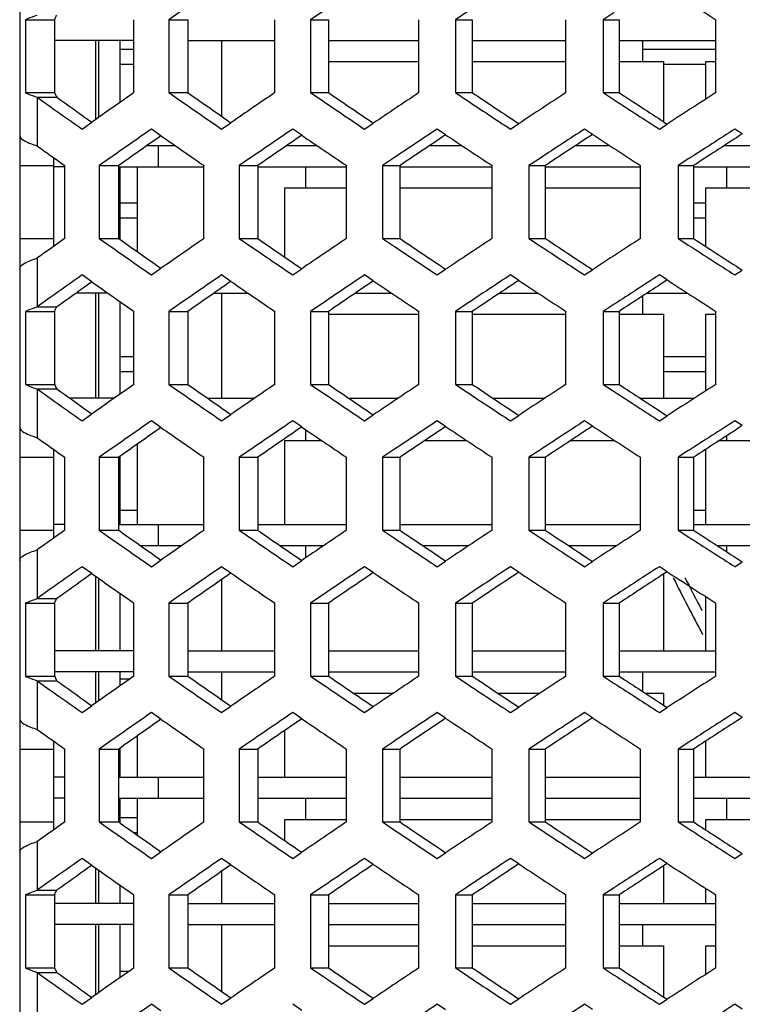
# Model space of a CAD drawing. Units: millimetres. Extents: x 42389 to 48025, y 3356 to 7196.
# Drawn here: x 43869 to 43886, y 6355 to 6378 of the extents above; entities that cross this region are included whole.
import ezdxf

# ---------------------------------------------------------------- set-up
doc = ezdxf.new("R2010")
doc.units = ezdxf.units.MM
doc.layers.add('YA40301-12_DXF_CONTINUOUS_LINE', color=7, linetype='Continuous')

msp = doc.modelspace()

# ---------------------------------------------------------------- linework, layer by layer
at = {"layer": 'YA40301-12_DXF_CONTINUOUS_LINE', "color": 7, "linetype": 'Continuous'}
for p, q in [((43869.282, 6437.937), (43869.282, 6340.937)), ((43873.129, 6378.638), (43872.826, 6378.428)), ((43876.483, 6378.625), (43876.192, 6378.428)), ((43879.911, 6378.613), (43879.632, 6378.428)), ((43883.408, 6378.6), (43883.144, 6378.428)), ((43869.417, 6378.428), (43869.417, 6376.696)), ((43869.417, 6378.428), (43870.109, 6378.428)), ((43870.109, 6378.428), (43870.109, 6376.696)), ((43871.997, 6376.696), (43871.997, 6378.428)), ((43872.826, 6378.428), (43872.826, 6376.696)), ((43872.826, 6378.428), (43873.275, 6378.428)), ((43873.275, 6378.428), (43873.275, 6376.696)), ((43875.343, 6376.696), (43875.343, 6378.428)), ((43876.192, 6378.428), (43876.192, 6376.696)), ((43876.192, 6378.428), (43876.617, 6378.428)), ((43876.617, 6378.428), (43876.617, 6376.696)), ((43878.765, 6376.696), (43878.765, 6378.428)), ((43879.632, 6378.428), (43879.632, 6376.696)), ((43879.632, 6378.428), (43880.034, 6378.428)), ((43880.034, 6378.428), (43880.034, 6376.696)), ((43882.259, 6376.696), (43882.259, 6378.428)), ((43883.144, 6378.428), (43883.144, 6376.696)), ((43883.144, 6378.428), (43883.52, 6378.428)), ((43883.52, 6378.428), (43883.52, 6376.696)), ((43885.821, 6376.696), (43885.821, 6378.428)), ((43871.997, 6377.937), (43870.109, 6377.937)), ((43871.082, 6377.937), (43871.082, 6376.054)), ((43871.161, 6376.11), (43871.161, 6377.937)), ((43871.661, 6377.937), (43871.661, 6376.461)), ((43873.275, 6377.937), (43875.343, 6377.937)), ((43874.082, 6376.134), (43874.082, 6377.937)), ((43876.617, 6377.937), (43878.765, 6377.937)), ((43880.034, 6377.937), (43882.259, 6377.937)), ((43883.52, 6377.937), (43885.821, 6377.937)), ((43884.082, 6377.437), (43884.082, 6377.937)), ((43871.997, 6377.721), (43871.661, 6377.721)), ((43885.821, 6377.721), (43884.082, 6377.721)), ((43876.617, 6377.437), (43878.765, 6377.437)), ((43880.034, 6377.437), (43882.259, 6377.437)), ((43883.52, 6377.437), (43884.582, 6377.437)), ((43884.582, 6376.002), (43884.582, 6377.437)), ((43885.582, 6376.542), (43885.582, 6377.437)), ((43885.582, 6377.437), (43885.821, 6377.437)), ((43871.997, 6377.367), (43871.661, 6377.367)), ((43885.582, 6377.367), (43884.582, 6377.367)), ((43869.417, 6376.696), (43870.109, 6376.696)), ((43872.826, 6376.696), (43873.275, 6376.696)), ((43872.826, 6376.696), (43873.129, 6376.485)), ((43876.192, 6376.696), (43876.617, 6376.696)), ((43876.192, 6376.696), (43876.483, 6376.498)), ((43879.632, 6376.696), (43880.034, 6376.696)), ((43879.632, 6376.696), (43879.911, 6376.511)), ((43883.144, 6376.696), (43883.52, 6376.696)), ((43883.144, 6376.696), (43883.408, 6376.523)), ((43869.693, 6376.587), (43869.693, 6375.432)), ((43869.693, 6376.587), (43870.164, 6376.587)), ((43869.693, 6376.587), (43870.006, 6376.364)), ((43870.763, 6375.83), (43870.995, 6375.993)), ((43870.918, 6376.048), (43870.995, 6375.993)), ((43874.222, 6376.036), (43874.3, 6375.982)), ((43877.605, 6376.023), (43877.682, 6375.97)), ((43881.061, 6376.01), (43881.138, 6375.959)), ((43884.587, 6375.998), (43884.662, 6375.949)), ((43872.638, 6375.672), (43872.411, 6375.83)), ((43874.079, 6375.83), (43874.3, 6375.982)), ((43875.982, 6375.683), (43875.767, 6375.83)), ((43877.473, 6375.83), (43877.682, 6375.97)), ((43879.401, 6375.694), (43879.198, 6375.83)), ((43880.941, 6375.83), (43881.138, 6375.959)), ((43882.892, 6375.705), (43882.701, 6375.83)), ((43884.478, 6375.83), (43884.662, 6375.949)), ((43886.449, 6375.715), (43886.271, 6375.83)), ((43872.638, 6375.672), (43872.56, 6375.617)), ((43875.982, 6375.683), (43875.904, 6375.63)), ((43879.401, 6375.694), (43879.324, 6375.642)), ((43882.892, 6375.705), (43882.816, 6375.655)), ((43886.449, 6375.715), (43886.375, 6375.668)), ((43872.305, 6375.437), (43872.976, 6375.437)), ((43872.582, 6374.937), (43872.582, 6375.437)), ((43875.624, 6375.437), (43876.344, 6375.437)), ((43879.019, 6375.437), (43879.788, 6375.437)), ((43882.486, 6375.437), (43883.303, 6375.437)), ((43886.019, 6375.437), (43886.883, 6375.437)), ((43870.082, 6375.156), (43870.082, 6373.039)), ((43871.481, 6375.18), (43871.173, 6374.964)), ((43874.797, 6375.167), (43874.499, 6374.964)), ((43878.188, 6375.155), (43877.903, 6374.964)), ((43881.651, 6375.142), (43881.379, 6374.964)), ((43885.182, 6375.13), (43884.924, 6374.964)), ((43869.282, 6374.964), (43870.082, 6374.964)), ((43870.354, 6374.937), (43870.082, 6374.937)), ((43870.354, 6373.232), (43870.354, 6374.964)), ((43871.173, 6374.964), (43871.173, 6373.232)), ((43871.173, 6374.964), (43871.633, 6374.964)), ((43871.633, 6374.964), (43871.633, 6373.232)), ((43871.633, 6374.937), (43873.66, 6374.937)), ((43871.661, 6374.937), (43871.661, 6373.212)), ((43872.082, 6372.915), (43872.082, 6374.937)), ((43873.66, 6373.232), (43873.66, 6374.964)), ((43874.499, 6374.964), (43874.499, 6373.232)), ((43874.499, 6374.964), (43874.937, 6374.964)), ((43874.937, 6374.964), (43874.937, 6373.232)), ((43874.937, 6374.937), (43877.045, 6374.937)), ((43876.082, 6374.437), (43876.082, 6374.937)), ((43877.045, 6373.232), (43877.045, 6374.964)), ((43877.903, 6374.964), (43877.903, 6373.232)), ((43877.903, 6374.964), (43878.316, 6374.964)), ((43878.316, 6374.964), (43878.316, 6373.232)), ((43878.316, 6374.937), (43880.504, 6374.937)), ((43880.504, 6373.232), (43880.504, 6374.964)), ((43881.379, 6374.964), (43881.379, 6373.232)), ((43881.379, 6374.964), (43881.769, 6374.964)), ((43881.769, 6374.964), (43881.769, 6373.232)), ((43881.769, 6374.937), (43884.032, 6374.937)), ((43884.032, 6373.232), (43884.032, 6374.964)), ((43884.924, 6374.964), (43884.924, 6373.232)), ((43884.924, 6374.964), (43885.289, 6374.964)), ((43885.289, 6374.964), (43885.289, 6373.232)), ((43885.289, 6374.937), (43887.626, 6374.937)), ((43886.082, 6374.437), (43886.082, 6374.937)), ((43875.582, 6372.787), (43875.582, 6374.437)), ((43875.582, 6374.437), (43877.045, 6374.437)), ((43878.316, 6374.437), (43880.504, 6374.437)), ((43881.769, 6374.437), (43884.032, 6374.437)), ((43885.582, 6373.041), (43885.582, 6374.437)), ((43885.582, 6374.437), (43887.626, 6374.437)), ((43872.082, 6374.071), (43871.661, 6374.071)), ((43885.582, 6374.071), (43885.289, 6374.071)), ((43872.082, 6373.717), (43871.661, 6373.717)), ((43885.582, 6373.717), (43885.289, 6373.717)), ((43869.282, 6373.232), (43870.082, 6373.232)), ((43871.173, 6373.232), (43871.633, 6373.232)), ((43871.173, 6373.232), (43871.481, 6373.015)), ((43874.499, 6373.232), (43874.937, 6373.232)), ((43874.499, 6373.232), (43874.797, 6373.028)), ((43877.903, 6373.232), (43878.316, 6373.232)), ((43877.903, 6373.232), (43878.188, 6373.04)), ((43881.379, 6373.232), (43881.769, 6373.232)), ((43881.379, 6373.232), (43881.651, 6373.053)), ((43884.924, 6373.232), (43885.289, 6373.232)), ((43884.924, 6373.232), (43885.182, 6373.066)), ((43869.693, 6372.763), (43869.693, 6371.608)), ((43872.411, 6372.366), (43872.638, 6372.523)), ((43872.56, 6372.578), (43872.638, 6372.523)), ((43875.767, 6372.366), (43875.982, 6372.512)), ((43875.904, 6372.565), (43875.982, 6372.512)), ((43879.198, 6372.366), (43879.401, 6372.501)), ((43879.324, 6372.553), (43879.401, 6372.501)), ((43882.701, 6372.366), (43882.892, 6372.49)), ((43882.816, 6372.54), (43882.892, 6372.49)), ((43886.375, 6372.527), (43886.449, 6372.48)), ((43870.995, 6372.202), (43870.763, 6372.366)), ((43874.3, 6372.214), (43874.079, 6372.366)), ((43877.682, 6372.225), (43877.473, 6372.366)), ((43881.138, 6372.236), (43880.941, 6372.366)), ((43884.662, 6372.246), (43884.478, 6372.366)), ((43886.271, 6372.366), (43886.449, 6372.48)), ((43870.995, 6372.202), (43870.918, 6372.147)), ((43874.3, 6372.214), (43874.222, 6372.159)), ((43877.682, 6372.225), (43877.605, 6372.172)), ((43881.138, 6372.236), (43881.061, 6372.185)), ((43884.662, 6372.246), (43884.587, 6372.197)), ((43870.006, 6371.831), (43869.693, 6371.608)), ((43871.372, 6371.937), (43870.625, 6371.937)), ((43871.082, 6371.937), (43871.082, 6369.437)), ((43871.161, 6369.437), (43871.161, 6371.937)), ((43873.903, 6371.937), (43874.703, 6371.937)), ((43874.082, 6369.437), (43874.082, 6371.937)), ((43877.26, 6371.937), (43878.111, 6371.937)), ((43880.69, 6371.937), (43881.592, 6371.937)), ((43884.082, 6371.437), (43884.082, 6371.867)), ((43884.189, 6371.937), (43885.141, 6371.937)), ((43869.693, 6371.608), (43870.164, 6371.608)), ((43871.661, 6371.734), (43871.661, 6369.533)), ((43873.129, 6371.71), (43872.826, 6371.5)), ((43876.483, 6371.697), (43876.192, 6371.5)), ((43879.911, 6371.684), (43879.632, 6371.5)), ((43883.408, 6371.672), (43883.144, 6371.5)), ((43869.417, 6371.5), (43869.417, 6369.767)), ((43869.417, 6371.5), (43870.109, 6371.5)), ((43870.109, 6371.5), (43870.109, 6369.767)), ((43871.997, 6369.767), (43871.997, 6371.5)), ((43872.826, 6371.5), (43872.826, 6369.767)), ((43872.826, 6371.5), (43873.275, 6371.5)), ((43873.275, 6371.5), (43873.275, 6369.767)), ((43875.343, 6369.767), (43875.343, 6371.5)), ((43876.192, 6371.5), (43876.192, 6369.767)), ((43876.192, 6371.5), (43876.617, 6371.5)), ((43876.617, 6371.5), (43876.617, 6369.767)), ((43876.617, 6371.437), (43878.765, 6371.437)), ((43878.765, 6369.767), (43878.765, 6371.5)), ((43879.632, 6371.5), (43879.632, 6369.767)), ((43879.632, 6371.5), (43880.034, 6371.5)), ((43880.034, 6371.5), (43880.034, 6369.767)), ((43880.034, 6371.437), (43882.259, 6371.437)), ((43882.259, 6369.767), (43882.259, 6371.5)), ((43883.144, 6371.5), (43883.144, 6369.767)), ((43883.144, 6371.5), (43883.52, 6371.5)), ((43883.52, 6371.5), (43883.52, 6369.767)), ((43883.52, 6371.437), (43884.582, 6371.437)), ((43884.582, 6369.437), (43884.582, 6371.437)), ((43885.582, 6369.614), (43885.582, 6371.437)), ((43885.582, 6371.437), (43885.821, 6371.437)), ((43885.821, 6369.767), (43885.821, 6371.5)), ((43871.997, 6370.421), (43871.661, 6370.421)), ((43885.582, 6370.421), (43884.582, 6370.421)), ((43871.997, 6370.067), (43871.661, 6370.067)), ((43885.582, 6370.067), (43884.582, 6370.067)), ((43869.417, 6369.767), (43870.109, 6369.767)), ((43872.826, 6369.767), (43873.275, 6369.767)), ((43872.826, 6369.767), (43873.129, 6369.557)), ((43876.192, 6369.767), (43876.617, 6369.767)), ((43876.192, 6369.767), (43876.483, 6369.57)), ((43879.632, 6369.767), (43880.034, 6369.767)), ((43879.632, 6369.767), (43879.911, 6369.583)), ((43883.144, 6369.767), (43883.52, 6369.767)), ((43883.144, 6369.767), (43883.408, 6369.595)), ((43869.693, 6369.659), (43869.693, 6368.504)), ((43869.693, 6369.659), (43870.164, 6369.659)), ((43869.693, 6369.659), (43870.006, 6369.436)), ((43871.525, 6369.437), (43870.473, 6369.437)), ((43873.748, 6369.437), (43874.86, 6369.437)), ((43877.101, 6369.437), (43878.272, 6369.437)), ((43880.528, 6369.437), (43881.756, 6369.437)), ((43884.024, 6369.437), (43885.308, 6369.437)), ((43870.763, 6368.901), (43870.995, 6369.065)), ((43870.918, 6369.12), (43870.995, 6369.065)), ((43874.079, 6368.901), (43874.3, 6369.053)), ((43874.222, 6369.108), (43874.3, 6369.053)), ((43877.473, 6368.901), (43877.682, 6369.042)), ((43877.605, 6369.095), (43877.682, 6369.042)), ((43880.941, 6368.901), (43881.138, 6369.031)), ((43881.061, 6369.082), (43881.138, 6369.031)), ((43884.478, 6368.901), (43884.662, 6369.021)), ((43884.587, 6369.07), (43884.662, 6369.021)), ((43872.638, 6368.744), (43872.411, 6368.901)), ((43872.638, 6368.744), (43872.56, 6368.689)), ((43875.982, 6368.755), (43875.767, 6368.901)), ((43875.982, 6368.755), (43875.904, 6368.702)), ((43879.401, 6368.766), (43879.198, 6368.901)), ((43879.401, 6368.766), (43879.324, 6368.714)), ((43882.892, 6368.777), (43882.701, 6368.901)), ((43882.892, 6368.777), (43882.816, 6368.727)), ((43886.449, 6368.787), (43886.271, 6368.901)), ((43886.449, 6368.787), (43886.375, 6368.74)), ((43876.082, 6368.437), (43876.082, 6368.688)), ((43886.082, 6368.437), (43886.082, 6368.55)), ((43872.082, 6366.437), (43872.082, 6368.352)), ((43875.582, 6366.437), (43875.582, 6368.437)), ((43875.582, 6368.437), (43876.45, 6368.437)), ((43878.912, 6368.437), (43879.896, 6368.437)), ((43882.377, 6368.437), (43883.413, 6368.437)), ((43885.908, 6368.437), (43886.996, 6368.437)), ((43870.082, 6368.228), (43870.082, 6366.111)), ((43871.481, 6368.252), (43871.173, 6368.035)), ((43871.661, 6368.055), (43871.661, 6366.437)), ((43874.797, 6368.239), (43874.499, 6368.035)), ((43878.188, 6368.227), (43877.903, 6368.035)), ((43881.651, 6368.214), (43881.379, 6368.035)), ((43885.182, 6368.201), (43884.924, 6368.035)), ((43885.582, 6366.437), (43885.582, 6368.225)), ((43869.282, 6368.035), (43870.082, 6368.035)), ((43870.354, 6366.303), (43870.354, 6368.035)), ((43871.173, 6368.035), (43871.173, 6366.303)), ((43871.173, 6368.035), (43871.633, 6368.035)), ((43871.633, 6368.035), (43871.633, 6366.303)), ((43873.66, 6366.303), (43873.66, 6368.035)), ((43874.499, 6368.035), (43874.499, 6366.303)), ((43874.499, 6368.035), (43874.937, 6368.035)), ((43874.937, 6368.035), (43874.937, 6366.303)), ((43877.045, 6366.303), (43877.045, 6368.035)), ((43877.903, 6368.035), (43877.903, 6366.303)), ((43877.903, 6368.035), (43878.316, 6368.035)), ((43878.316, 6368.035), (43878.316, 6366.303)), ((43880.504, 6366.303), (43880.504, 6368.035)), ((43881.379, 6368.035), (43881.379, 6366.303)), ((43881.379, 6368.035), (43881.769, 6368.035)), ((43881.769, 6368.035), (43881.769, 6366.303)), ((43884.032, 6366.303), (43884.032, 6368.035)), ((43884.924, 6368.035), (43884.924, 6366.303)), ((43884.924, 6368.035), (43885.289, 6368.035)), ((43885.289, 6368.035), (43885.289, 6366.303)), ((43872.082, 6366.771), (43871.661, 6366.771)), ((43885.582, 6366.771), (43885.289, 6366.771)), ((43870.354, 6366.437), (43870.082, 6366.437)), ((43871.633, 6366.437), (43873.66, 6366.437)), ((43872.582, 6365.937), (43872.582, 6366.437)), ((43874.937, 6366.437), (43877.045, 6366.437)), ((43878.316, 6366.437), (43880.504, 6366.437)), ((43881.769, 6366.437), (43884.032, 6366.437)), ((43885.289, 6366.437), (43887.626, 6366.437)), ((43869.282, 6366.303), (43870.082, 6366.303)), ((43871.173, 6366.303), (43871.633, 6366.303)), ((43871.173, 6366.303), (43871.481, 6366.087)), ((43874.499, 6366.303), (43874.937, 6366.303)), ((43874.499, 6366.303), (43874.797, 6366.099)), ((43877.903, 6366.303), (43878.316, 6366.303)), ((43877.903, 6366.303), (43878.188, 6366.112)), ((43881.379, 6366.303), (43881.769, 6366.303)), ((43881.379, 6366.303), (43881.651, 6366.125)), ((43884.924, 6366.303), (43885.289, 6366.303)), ((43884.924, 6366.303), (43885.182, 6366.137)), ((43872.152, 6365.937), (43873.131, 6365.937)), ((43875.467, 6365.937), (43876.504, 6365.937)), ((43876.082, 6365.651), (43876.082, 6365.937)), ((43878.859, 6365.937), (43879.951, 6365.937)), ((43882.322, 6365.937), (43883.469, 6365.937)), ((43885.853, 6365.937), (43887.052, 6365.937)), ((43886.082, 6365.789), (43886.082, 6365.937)), ((43869.693, 6365.835), (43869.693, 6364.68)), ((43872.411, 6365.437), (43872.638, 6365.595)), ((43872.56, 6365.65), (43872.638, 6365.595)), ((43875.767, 6365.437), (43875.982, 6365.584)), ((43875.904, 6365.637), (43875.982, 6365.584)), ((43879.198, 6365.437), (43879.401, 6365.572)), ((43879.324, 6365.625), (43879.401, 6365.572)), ((43882.701, 6365.437), (43882.892, 6365.562)), ((43882.816, 6365.612), (43882.892, 6365.562)), ((43886.271, 6365.437), (43886.449, 6365.552)), ((43886.375, 6365.599), (43886.449, 6365.552)), ((43870.995, 6365.273), (43870.763, 6365.437)), ((43870.995, 6365.273), (43870.918, 6365.219)), ((43874.3, 6365.285), (43874.079, 6365.437)), ((43874.3, 6365.285), (43874.222, 6365.231)), ((43877.682, 6365.297), (43877.473, 6365.437)), ((43877.682, 6365.297), (43877.605, 6365.244)), ((43881.138, 6365.308), (43880.941, 6365.437)), ((43881.138, 6365.308), (43881.061, 6365.256)), ((43884.662, 6365.318), (43884.478, 6365.437)), ((43884.582, 6363.437), (43884.582, 6365.265)), ((43884.662, 6365.318), (43884.587, 6365.269)), ((43871.082, 6365.213), (43871.082, 6363.437)), ((43871.161, 6363.437), (43871.161, 6365.157)), ((43874.082, 6363.437), (43874.082, 6365.133)), ((43870.006, 6364.902), (43869.693, 6364.68)), ((43871.661, 6364.806), (43871.661, 6363.437)), ((43873.129, 6364.782), (43872.826, 6364.571)), ((43876.483, 6364.769), (43876.192, 6364.571)), ((43869.417, 6364.571), (43869.417, 6362.839)), ((43869.417, 6364.571), (43870.109, 6364.571)), ((43869.693, 6364.68), (43870.164, 6364.68)), ((43870.109, 6364.571), (43870.109, 6362.839)), ((43871.997, 6362.839), (43871.997, 6364.571)), ((43872.826, 6364.571), (43872.826, 6362.839)), ((43872.826, 6364.571), (43873.275, 6364.571)), ((43873.275, 6364.571), (43873.275, 6362.839)), ((43875.343, 6362.839), (43875.343, 6364.571)), ((43876.192, 6364.571), (43876.192, 6362.839)), ((43876.192, 6364.571), (43876.617, 6364.571)), ((43876.617, 6364.571), (43876.617, 6362.839)), ((43878.765, 6362.839), (43878.765, 6364.571)), ((43879.911, 6364.756), (43879.632, 6364.571)), ((43879.632, 6364.571), (43879.632, 6362.839)), ((43879.632, 6364.571), (43880.034, 6364.571)), ((43880.034, 6364.571), (43880.034, 6362.839)), ((43882.259, 6362.839), (43882.259, 6364.571)), ((43883.408, 6364.744), (43883.144, 6364.571)), ((43883.144, 6364.571), (43883.144, 6362.839)), ((43883.144, 6364.571), (43883.52, 6364.571)), ((43883.52, 6364.571), (43883.52, 6362.839)), ((43885.582, 6363.437), (43885.582, 6364.725)), ((43885.821, 6362.839), (43885.821, 6364.571)), ((43871.997, 6363.437), (43870.109, 6363.437)), ((43873.275, 6363.437), (43875.343, 6363.437)), ((43876.617, 6363.437), (43878.765, 6363.437)), ((43880.034, 6363.437), (43882.259, 6363.437)), ((43883.52, 6363.437), (43885.821, 6363.437)), ((43871.997, 6362.937), (43870.109, 6362.937)), ((43871.082, 6362.937), (43871.082, 6362.198)), ((43871.161, 6362.254), (43871.161, 6362.937)), ((43871.661, 6362.937), (43871.661, 6362.605)), ((43873.275, 6362.937), (43875.343, 6362.937)), ((43874.082, 6362.277), (43874.082, 6362.937)), ((43876.617, 6362.937), (43878.765, 6362.937)), ((43880.034, 6362.937), (43882.259, 6362.937)), ((43883.52, 6362.937), (43885.821, 6362.937)), ((43884.082, 6362.472), (43884.082, 6362.937)), ((43869.417, 6362.839), (43870.109, 6362.839)), ((43869.693, 6362.73), (43869.693, 6361.576)), ((43869.693, 6362.73), (43870.164, 6362.73)), ((43869.693, 6362.73), (43870.006, 6362.508)), ((43871.894, 6362.767), (43871.661, 6362.767)), ((43872.826, 6362.839), (43873.275, 6362.839)), ((43872.826, 6362.839), (43873.129, 6362.629)), ((43876.192, 6362.839), (43876.617, 6362.839)), ((43876.192, 6362.839), (43876.483, 6362.642)), ((43879.632, 6362.839), (43880.034, 6362.839)), ((43879.632, 6362.839), (43879.911, 6362.654)), ((43883.144, 6362.839), (43883.52, 6362.839)), ((43883.144, 6362.839), (43883.408, 6362.667)), ((43877.206, 6362.437), (43878.165, 6362.437)), ((43880.635, 6362.437), (43881.647, 6362.437)), ((43884.134, 6362.437), (43884.582, 6362.437)), ((43884.582, 6362.145), (43884.582, 6362.437)), ((43870.763, 6361.973), (43870.995, 6362.137)), ((43870.918, 6362.192), (43870.995, 6362.137)), ((43872.638, 6361.815), (43872.411, 6361.973)), ((43874.079, 6361.973), (43874.3, 6362.125)), ((43874.222, 6362.179), (43874.3, 6362.125)), ((43875.982, 6361.827), (43875.767, 6361.973)), ((43877.473, 6361.973), (43877.682, 6362.114)), ((43877.605, 6362.167), (43877.682, 6362.114)), ((43879.401, 6361.838), (43879.198, 6361.973)), ((43880.941, 6361.973), (43881.138, 6362.103)), ((43881.061, 6362.154), (43881.138, 6362.103)), ((43882.892, 6361.849), (43882.701, 6361.973)), ((43884.478, 6361.973), (43884.662, 6362.093)), ((43884.587, 6362.141), (43884.662, 6362.093)), ((43886.449, 6361.859), (43886.271, 6361.973)), ((43872.638, 6361.815), (43872.56, 6361.761)), ((43875.982, 6361.827), (43875.904, 6361.773)), ((43879.401, 6361.838), (43879.324, 6361.786)), ((43882.892, 6361.849), (43882.816, 6361.799)), ((43886.449, 6361.859), (43886.375, 6361.811)), ((43875.582, 6360.437), (43875.582, 6361.552)), ((43870.082, 6361.3), (43870.082, 6359.182)), ((43871.481, 6361.324), (43871.173, 6361.107)), ((43872.082, 6360.437), (43872.082, 6361.424)), ((43874.797, 6361.311), (43874.499, 6361.107)), ((43878.188, 6361.298), (43877.903, 6361.107)), ((43881.651, 6361.286), (43881.379, 6361.107)), ((43885.182, 6361.273), (43884.924, 6361.107)), ((43885.582, 6360.437), (43885.582, 6361.297)), ((43869.282, 6361.107), (43870.082, 6361.107)), ((43870.354, 6359.375), (43870.354, 6361.107)), ((43871.173, 6361.107), (43871.173, 6359.375)), ((43871.173, 6361.107), (43871.633, 6361.107)), ((43871.633, 6361.107), (43871.633, 6359.375)), ((43871.661, 6361.127), (43871.661, 6360.437)), ((43873.66, 6359.375), (43873.66, 6361.107)), ((43874.499, 6361.107), (43874.499, 6359.375)), ((43874.499, 6361.107), (43874.937, 6361.107)), ((43874.937, 6361.107), (43874.937, 6359.375)), ((43877.045, 6359.375), (43877.045, 6361.107)), ((43877.903, 6361.107), (43877.903, 6359.375)), ((43877.903, 6361.107), (43878.316, 6361.107)), ((43878.316, 6361.107), (43878.316, 6359.375)), ((43880.504, 6359.375), (43880.504, 6361.107)), ((43881.379, 6361.107), (43881.379, 6359.375)), ((43881.379, 6361.107), (43881.769, 6361.107)), ((43881.769, 6361.107), (43881.769, 6359.375)), ((43884.032, 6359.375), (43884.032, 6361.107)), ((43884.924, 6361.107), (43884.924, 6359.375)), ((43884.924, 6361.107), (43885.289, 6361.107)), ((43885.289, 6361.107), (43885.289, 6359.375)), ((43870.354, 6360.437), (43870.082, 6360.437)), ((43871.633, 6360.437), (43873.66, 6360.437)), ((43872.582, 6359.937), (43872.582, 6360.437)), ((43874.937, 6360.437), (43877.045, 6360.437)), ((43878.316, 6360.437), (43880.504, 6360.437)), ((43881.769, 6360.437), (43884.032, 6360.437)), ((43885.289, 6360.437), (43887.626, 6360.437)), ((43870.354, 6359.937), (43870.082, 6359.937)), ((43871.633, 6359.937), (43873.66, 6359.937)), ((43871.661, 6359.937), (43871.661, 6359.355)), ((43872.082, 6359.059), (43872.082, 6359.937)), ((43874.937, 6359.937), (43877.045, 6359.937)), ((43876.082, 6359.437), (43876.082, 6359.937)), ((43878.316, 6359.937), (43880.504, 6359.937)), ((43881.769, 6359.937), (43884.032, 6359.937)), ((43885.289, 6359.937), (43887.626, 6359.937)), ((43886.082, 6359.437), (43886.082, 6359.937)), ((43872.082, 6359.471), (43871.661, 6359.471)), ((43875.582, 6358.931), (43875.582, 6359.437)), ((43875.582, 6359.437), (43877.045, 6359.437)), ((43878.316, 6359.437), (43880.504, 6359.437)), ((43881.769, 6359.437), (43884.032, 6359.437)), ((43885.582, 6359.185), (43885.582, 6359.437)), ((43885.582, 6359.437), (43887.626, 6359.437)), ((43869.282, 6359.375), (43870.082, 6359.375)), ((43871.173, 6359.375), (43871.633, 6359.375)), ((43871.173, 6359.375), (43871.481, 6359.159)), ((43874.499, 6359.375), (43874.937, 6359.375)), ((43874.499, 6359.375), (43874.797, 6359.171)), ((43877.903, 6359.375), (43878.316, 6359.375)), ((43877.903, 6359.375), (43878.188, 6359.184)), ((43881.379, 6359.375), (43881.769, 6359.375)), ((43881.379, 6359.375), (43881.651, 6359.197)), ((43884.924, 6359.375), (43885.289, 6359.375)), ((43884.924, 6359.375), (43885.182, 6359.209)), ((43872.082, 6359.117), (43871.998, 6359.117)), ((43869.693, 6358.907), (43869.693, 6357.752)), ((43872.56, 6358.722), (43872.638, 6358.667)), ((43875.904, 6358.709), (43875.982, 6358.655)), ((43879.324, 6358.696), (43879.401, 6358.644)), ((43870.995, 6358.345), (43870.763, 6358.509)), ((43872.411, 6358.509), (43872.638, 6358.667)), ((43874.3, 6358.357), (43874.079, 6358.509)), ((43875.767, 6358.509), (43875.982, 6358.655)), ((43877.682, 6358.368), (43877.473, 6358.509)), ((43879.198, 6358.509), (43879.401, 6358.644)), ((43881.138, 6358.379), (43880.941, 6358.509)), ((43882.701, 6358.509), (43882.892, 6358.634)), ((43882.816, 6358.684), (43882.892, 6358.634)), ((43884.662, 6358.39), (43884.478, 6358.509)), ((43886.271, 6358.509), (43886.449, 6358.623)), ((43886.375, 6358.671), (43886.449, 6358.623)), ((43870.995, 6358.345), (43870.918, 6358.29)), ((43871.082, 6358.285), (43871.082, 6357.437)), ((43871.161, 6357.437), (43871.161, 6358.228)), ((43874.3, 6358.357), (43874.222, 6358.303)), ((43877.682, 6358.368), (43877.605, 6358.316)), ((43881.138, 6358.379), (43881.061, 6358.328)), ((43884.582, 6357.437), (43884.582, 6358.337)), ((43884.662, 6358.39), (43884.587, 6358.341)), ((43874.082, 6357.437), (43874.082, 6358.205)), ((43870.006, 6357.974), (43869.693, 6357.752)), ((43871.661, 6357.878), (43871.661, 6357.437)), ((43873.129, 6357.853), (43872.826, 6357.643)), ((43876.483, 6357.841), (43876.192, 6357.643)), ((43879.911, 6357.828), (43879.632, 6357.643)), ((43883.408, 6357.815), (43883.144, 6357.643)), ((43885.582, 6357.437), (43885.582, 6357.797)), ((43869.417, 6357.643), (43869.417, 6355.911)), ((43869.417, 6357.643), (43870.109, 6357.643)), ((43869.693, 6357.752), (43870.164, 6357.752)), ((43870.109, 6357.643), (43870.109, 6355.911)), ((43871.997, 6355.911), (43871.997, 6357.643)), ((43872.826, 6357.643), (43872.826, 6355.911)), ((43872.826, 6357.643), (43873.275, 6357.643)), ((43873.275, 6357.643), (43873.275, 6355.911)), ((43875.343, 6355.911), (43875.343, 6357.643)), ((43876.192, 6357.643), (43876.192, 6355.911)), ((43876.192, 6357.643), (43876.617, 6357.643)), ((43876.617, 6357.643), (43876.617, 6355.911)), ((43878.765, 6355.911), (43878.765, 6357.643)), ((43879.632, 6357.643), (43879.632, 6355.911)), ((43879.632, 6357.643), (43880.034, 6357.643)), ((43880.034, 6357.643), (43880.034, 6355.911)), ((43882.259, 6355.911), (43882.259, 6357.643)), ((43883.144, 6357.643), (43883.144, 6355.911)), ((43883.144, 6357.643), (43883.52, 6357.643)), ((43883.52, 6357.643), (43883.52, 6355.911)), ((43885.821, 6355.911), (43885.821, 6357.643)), ((43871.997, 6357.437), (43870.109, 6357.437)), ((43873.275, 6357.437), (43875.343, 6357.437)), ((43876.617, 6357.437), (43878.765, 6357.437)), ((43880.034, 6357.437), (43882.259, 6357.437)), ((43883.52, 6357.437), (43885.821, 6357.437)), ((43871.997, 6356.937), (43870.109, 6356.937)), ((43871.082, 6356.937), (43871.082, 6355.269)), ((43871.161, 6355.326), (43871.161, 6356.937)), ((43871.661, 6356.937), (43871.661, 6355.676)), ((43873.275, 6356.937), (43875.343, 6356.937)), ((43874.082, 6355.349), (43874.082, 6356.937)), ((43876.617, 6356.937), (43878.765, 6356.937)), ((43880.034, 6356.937), (43882.259, 6356.937)), ((43883.52, 6356.937), (43885.821, 6356.937)), ((43884.082, 6356.437), (43884.082, 6356.937)), ((43876.617, 6356.437), (43878.765, 6356.437)), ((43880.034, 6356.437), (43882.259, 6356.437)), ((43883.52, 6356.437), (43884.582, 6356.437)), ((43884.582, 6355.217), (43884.582, 6356.437)), ((43885.582, 6355.757), (43885.582, 6356.437)), ((43885.582, 6356.437), (43885.821, 6356.437)), ((43869.417, 6355.911), (43870.109, 6355.911)), ((43872.826, 6355.911), (43873.275, 6355.911)), ((43872.826, 6355.911), (43873.129, 6355.701)), ((43876.192, 6355.911), (43876.617, 6355.911)), ((43876.192, 6355.911), (43876.483, 6355.713)), ((43879.632, 6355.911), (43880.034, 6355.911)), ((43879.632, 6355.911), (43879.911, 6355.726)), ((43883.144, 6355.911), (43883.52, 6355.911)), ((43883.144, 6355.911), (43883.408, 6355.739)), ((43869.693, 6355.802), (43869.693, 6354.647)), ((43869.693, 6355.802), (43870.164, 6355.802)), ((43869.693, 6355.802), (43870.006, 6355.58)), ((43871.868, 6355.821), (43871.661, 6355.821)), ((43870.763, 6355.045), (43870.995, 6355.209)), ((43870.918, 6355.264), (43870.995, 6355.209)), ((43874.079, 6355.045), (43874.3, 6355.197)), ((43874.222, 6355.251), (43874.3, 6355.197)), ((43877.473, 6355.045), (43877.682, 6355.186)), ((43877.605, 6355.239), (43877.682, 6355.186)), ((43881.061, 6355.226), (43881.138, 6355.175)), ((43884.587, 6355.213), (43884.662, 6355.164)), ((43872.638, 6354.887), (43872.411, 6355.045)), ((43875.982, 6354.899), (43875.767, 6355.045)), ((43879.401, 6354.91), (43879.198, 6355.045)), ((43880.941, 6355.045), (43881.138, 6355.175)), ((43882.892, 6354.921), (43882.701, 6355.045)), ((43884.478, 6355.045), (43884.662, 6355.164)), ((43886.449, 6354.931), (43886.271, 6355.045))]:
    msp.add_line(p, q, dxfattribs=at)
for centre, radius, start, end in [((44169.786, 6820.339), 525.282, 237.12549, 237.27585), ((44071.797, 6090.608), 348.95, 124.93002, 125.13088), ((44082.877, 6676.515), 365.821, 235.04286, 235.22364), ((44092.65, 6058.189), 385.576, 124.30443, 124.49224), ((44104.876, 6710.771), 404.609, 235.65689, 235.82607), ((44115.644, 6021.915), 426.592, 123.73011, 123.90516), ((44129.239, 6749.241), 448.211, 236.22034, 236.3782), ((44141.181, 5981.085), 472.809, 123.20421, 123.36678), ((44156.435, 6792.738), 497.567, 236.73597, 236.88276), ((44169.786, 5934.785), 525.282, 122.72415, 122.87451), ((44063.33, 6646.476), 331.893, 234.40779, 234.56777), ((44084.844, 6682.118), 371.799, 235.28919, 235.46707), ((44107.014, 6716.911), 411.127, 235.89378, 236.06028), ((44131.564, 6755.978), 455.33, 236.44863, 236.60402), ((44158.97, 6800.146), 505.362, 236.95646, 237.10099), ((44065.145, 6651.602), 337.394, 234.66396, 234.82131), ((44074.535, 6085.541), 353.725, 124.84899, 125.03268), ((44095.657, 6052.635), 390.904, 124.22996, 124.40212), ((44118.965, 6015.796), 432.565, 123.66184, 123.82276), ((44144.875, 5974.296), 479.547, 123.1418, 123.29174), ((44173.931, 5927.189), 532.941, 122.6673, 122.80648), ((44072.647, 6090.894), 347.997, 125.09737, 125.28407), ((44081.977, 6676.816), 366.757, 235.19508, 235.38937), ((44093.606, 6058.5), 384.663, 124.46868, 124.64362), ((44103.856, 6711.086), 405.489, 235.80756, 235.98896), ((44116.736, 6022.226), 425.755, 123.89176, 124.05524), ((44128.065, 6749.538), 448.991, 236.36995, 236.53873), ((44142.449, 5981.358), 472.101, 123.36374, 123.51603), ((44155.061, 6792.973), 498.186, 236.88496, 237.0414), ((44171.282, 5934.966), 524.776, 122.88201, 123.02335), ((44063.016, 6647.441), 333.71, 234.59763, 234.73669), ((44063.016, 6100.755), 333.71, 125.26331, 125.40237), ((44072.647, 6657.301), 347.997, 234.71593, 234.90263), ((44081.977, 6071.379), 366.757, 124.61063, 124.80492), ((44093.606, 6689.695), 384.663, 235.35638, 235.53132), ((44103.856, 6037.11), 405.489, 124.01104, 124.19244), ((44116.736, 6725.969), 425.755, 235.94476, 236.10824), ((44128.065, 5998.657), 448.991, 123.46127, 123.63005), ((44142.449, 6766.837), 472.101, 236.48397, 236.63626), ((44155.061, 5955.222), 498.186, 122.9586, 123.11504), ((44171.282, 6813.229), 524.776, 236.97665, 237.11799), ((44074.535, 6662.654), 353.725, 234.96732, 235.15101), ((44095.657, 6695.56), 390.904, 235.59788, 235.77004), ((44118.965, 6732.4), 432.565, 236.17724, 236.33816), ((44144.875, 6773.9), 479.547, 236.70826, 236.8582), ((44173.931, 6821.006), 532.941, 237.19352, 237.3327), ((44065.145, 6096.593), 337.394, 125.17869, 125.33604), ((44084.844, 6066.077), 371.799, 124.53293, 124.71081), ((44107.014, 6031.284), 411.127, 123.93972, 124.10622), ((44131.564, 5992.217), 455.33, 123.39598, 123.55137), ((44158.97, 5948.049), 505.362, 122.89901, 123.04354), ((44063.33, 6101.719), 331.893, 125.43223, 125.59221), ((44071.797, 6657.587), 348.95, 234.86912, 235.06998), ((44082.877, 6071.68), 365.821, 124.77636, 124.95714), ((44092.65, 6690.006), 385.576, 235.50776, 235.69557), ((44104.876, 6037.424), 404.609, 124.17393, 124.34311), ((44115.644, 6726.28), 426.592, 236.09484, 236.26989), ((44129.239, 5998.955), 448.211, 123.6218, 123.77966), ((44141.181, 6767.11), 472.809, 236.63322, 236.79579), ((44156.435, 5955.458), 497.567, 123.11724, 123.26403), ((44169.786, 6813.411), 525.282, 237.12549, 237.27585), ((44071.797, 6083.68), 348.95, 124.93002, 125.13088), ((44082.877, 6669.587), 365.821, 235.04286, 235.22364), ((44092.65, 6051.261), 385.576, 124.30443, 124.49224), ((44104.876, 6703.843), 404.609, 235.65689, 235.82607), ((44115.644, 6014.987), 426.592, 123.73011, 123.90516), ((44129.239, 6742.312), 448.211, 236.22034, 236.3782), ((44141.181, 5974.157), 472.809, 123.20421, 123.36678), ((44156.435, 6785.809), 497.567, 236.73597, 236.88276), ((44169.786, 5927.856), 525.282, 122.72415, 122.87451), ((44063.33, 6639.548), 331.893, 234.40779, 234.56777), ((44084.844, 6675.19), 371.799, 235.28919, 235.46707), ((44107.014, 6709.983), 411.127, 235.89378, 236.06028), ((44131.564, 6749.05), 455.33, 236.44863, 236.60402), ((44158.97, 6793.218), 505.362, 236.95646, 237.10099), ((44065.145, 6644.673), 337.394, 234.66396, 234.82131), ((44074.535, 6078.613), 353.725, 124.84899, 125.03268), ((44081.977, 6669.888), 366.757, 235.19508, 235.38937), ((44095.657, 6045.707), 390.904, 124.22996, 124.40212), ((44103.856, 6704.157), 405.489, 235.80756, 235.98896), ((44118.965, 6008.867), 432.565, 123.66184, 123.82276), ((44128.065, 6742.61), 448.991, 236.36995, 236.53873), ((44144.875, 5967.367), 479.547, 123.1418, 123.29174), ((44155.061, 6786.045), 498.186, 236.88496, 237.0414), ((44173.931, 5920.261), 532.941, 122.6673, 122.80648), ((44072.647, 6083.966), 347.997, 125.09737, 125.28407), ((44093.606, 6051.572), 384.663, 124.46868, 124.64362), ((44116.736, 6015.298), 425.755, 123.89176, 124.05524), ((44142.449, 5974.43), 472.101, 123.36374, 123.51603), ((44171.282, 5928.038), 524.776, 122.88201, 123.02335), ((44063.016, 6640.512), 333.71, 234.59763, 234.73669), ((44063.016, 6093.826), 333.71, 125.26331, 125.40237), ((44072.647, 6650.373), 347.997, 234.71593, 234.90263), ((44081.977, 6064.451), 366.757, 124.61063, 124.80492), ((44093.606, 6682.767), 384.663, 235.35638, 235.53132), ((44103.856, 6030.181), 405.489, 124.01104, 124.19244), ((44116.736, 6719.041), 425.755, 235.94476, 236.10824), ((44128.065, 5991.729), 448.991, 123.46127, 123.63005), ((44142.449, 6759.909), 472.101, 236.48397, 236.63626), ((44155.061, 5948.294), 498.186, 122.9586, 123.11504), ((44171.282, 6806.301), 524.776, 236.97665, 237.11799), ((44074.535, 6655.726), 353.725, 234.96732, 235.15101), ((44095.657, 6688.631), 390.904, 235.59788, 235.77004), ((44118.965, 6725.471), 432.565, 236.17724, 236.33816), ((44144.875, 6766.971), 479.547, 236.70826, 236.8582), ((44173.931, 6814.078), 532.941, 237.19352, 237.3327), ((44065.145, 6089.665), 337.394, 125.17869, 125.33604), ((44071.797, 6650.659), 348.95, 234.86912, 235.06998), ((44084.844, 6059.149), 371.799, 124.53293, 124.71081), ((44092.65, 6683.078), 385.576, 235.50776, 235.69557), ((44107.014, 6024.356), 411.127, 123.93972, 124.10622), ((44104.876, 6030.496), 404.609, 124.17393, 124.34311), ((44115.644, 6719.352), 426.592, 236.09484, 236.26989), ((44131.564, 5985.289), 455.33, 123.39598, 123.55137), ((44129.239, 5992.026), 448.211, 123.6218, 123.77966), ((44141.181, 6760.182), 472.809, 236.63322, 236.79579), ((44158.97, 5941.121), 505.362, 122.89901, 123.04354), ((44156.435, 5948.529), 497.567, 123.11724, 123.26403), ((44169.786, 6806.482), 525.282, 237.12549, 237.27585), ((44063.33, 6094.791), 331.893, 125.43223, 125.59221), ((44082.877, 6064.752), 365.821, 124.77636, 124.95714), ((43937.082, 6391.437), 58.5, 206.67365, 208.15804), ((43937.082, 6391.437), 58.25, 206.78845, 207.65646), ((44063.33, 6632.619), 331.893, 234.40779, 234.56777), ((44071.797, 6076.752), 348.95, 124.93002, 125.13088), ((44082.877, 6662.659), 365.821, 235.04286, 235.22364), ((44092.65, 6044.333), 385.576, 124.30443, 124.49224), ((44104.876, 6696.915), 404.609, 235.65689, 235.82607), ((44115.644, 6008.059), 426.592, 123.73011, 123.90516), ((44129.239, 6735.384), 448.211, 236.22034, 236.3782), ((44141.181, 5967.228), 472.809, 123.20421, 123.36678), ((44158.97, 6786.29), 505.362, 236.95646, 237.10099), ((44156.435, 6778.881), 497.567, 236.73597, 236.88276), ((44169.786, 5920.928), 525.282, 122.72415, 122.87451), ((44065.145, 6637.745), 337.394, 234.66396, 234.82131), ((44084.844, 6668.261), 371.799, 235.28919, 235.46707), ((44107.014, 6703.054), 411.127, 235.89378, 236.06028), ((44131.564, 6742.122), 455.33, 236.44863, 236.60402), ((44074.535, 6071.685), 353.725, 124.84899, 125.03268), ((44095.657, 6038.779), 390.904, 124.22996, 124.40212), ((44118.965, 6001.939), 432.565, 123.66184, 123.82276), ((44144.875, 5960.439), 479.547, 123.1418, 123.29174), ((44173.931, 5913.333), 532.941, 122.6673, 122.80648), ((44072.647, 6077.037), 347.997, 125.09737, 125.28407), ((44081.977, 6662.96), 366.757, 235.19508, 235.38937), ((44093.606, 6044.643), 384.663, 124.46868, 124.64362), ((44103.856, 6697.229), 405.489, 235.80756, 235.98896), ((44116.736, 6008.37), 425.755, 123.89176, 124.05524), ((44128.065, 6735.682), 448.991, 236.36995, 236.53873), ((44142.449, 5967.502), 472.101, 123.36374, 123.51603), ((44155.061, 6779.117), 498.186, 236.88496, 237.0414), ((44171.282, 5921.11), 524.776, 122.88201, 123.02335), ((44063.016, 6633.584), 333.71, 234.59763, 234.73669), ((44063.016, 6086.898), 333.71, 125.26331, 125.40237), ((44074.535, 6648.798), 353.725, 234.96732, 235.15101), ((44072.647, 6643.445), 347.997, 234.71593, 234.90263), ((44081.977, 6057.523), 366.757, 124.61063, 124.80492), ((44095.657, 6681.703), 390.904, 235.59788, 235.77004), ((44093.606, 6675.839), 384.663, 235.35638, 235.53132), ((44103.856, 6023.253), 405.489, 124.01104, 124.19244), ((44118.965, 6718.543), 432.565, 236.17724, 236.33816), ((44116.736, 6712.113), 425.755, 235.94476, 236.10824), ((44128.065, 5984.8), 448.991, 123.46127, 123.63005), ((44144.875, 6760.043), 479.547, 236.70826, 236.8582), ((44142.449, 6752.98), 472.101, 236.48397, 236.63626), ((44155.061, 5941.365), 498.186, 122.9586, 123.11504), ((44173.931, 6807.149), 532.941, 237.19352, 237.3327), ((44171.282, 6799.373), 524.776, 236.97665, 237.11799), ((44065.145, 6082.737), 337.394, 125.17869, 125.33604), ((44084.844, 6052.221), 371.799, 124.53293, 124.71081), ((44107.014, 6017.428), 411.127, 123.93972, 124.10622), ((44131.564, 5978.361), 455.33, 123.39598, 123.55137), ((44158.97, 5934.193), 505.362, 122.89901, 123.04354), ((44063.33, 6087.863), 331.893, 125.43223, 125.59221), ((44071.797, 6643.73), 348.95, 234.86912, 235.06998), ((44082.877, 6057.823), 365.821, 124.77636, 124.95714), ((44092.65, 6676.15), 385.576, 235.50776, 235.69557), ((44104.876, 6023.568), 404.609, 124.17393, 124.34311), ((44115.644, 6712.423), 426.592, 236.09484, 236.26989), ((44129.239, 5985.098), 448.211, 123.6218, 123.77966), ((44141.181, 6753.254), 472.809, 236.63322, 236.79579), ((44156.435, 5941.601), 497.567, 123.11724, 123.26403), ((44169.786, 6799.554), 525.282, 237.12549, 237.27585), ((44071.797, 6069.824), 348.95, 124.93002, 125.13088), ((44082.877, 6655.731), 365.821, 235.04286, 235.22364), ((44092.65, 6037.404), 385.576, 124.30443, 124.49224), ((44104.876, 6689.986), 404.609, 235.65689, 235.82607), ((44115.644, 6001.131), 426.592, 123.73011, 123.90516), ((44129.239, 6728.456), 448.211, 236.22034, 236.3782), ((44141.181, 5960.3), 472.809, 123.20421, 123.36678), ((44156.435, 6771.953), 497.567, 236.73597, 236.88276), ((44169.786, 5914), 525.282, 122.72415, 122.87451), ((44063.33, 6625.691), 331.893, 234.40779, 234.56777), ((44084.844, 6661.333), 371.799, 235.28919, 235.46707), ((44107.014, 6696.126), 411.127, 235.89378, 236.06028), ((44131.564, 6735.194), 455.33, 236.44863, 236.60402), ((44158.97, 6779.362), 505.362, 236.95646, 237.10099), ((44065.145, 6630.817), 337.394, 234.66396, 234.82131), ((44074.535, 6064.756), 353.725, 124.84899, 125.03268), ((44118.965, 5995.011), 432.565, 123.66184, 123.82276), ((44144.875, 5953.511), 479.547, 123.1418, 123.29174), ((44173.931, 5906.405), 532.941, 122.6673, 122.80648)]:
    msp.add_arc(centre, radius, start, end, dxfattribs=at)
for points, knots in [([(43869.417, 6378.428), (43869.436, 6378.437), (43869.525, 6378.48), (43869.619, 6378.513), (43869.693, 6378.537)], [0, 0, 0, 0, 0.211807, 1, 1, 1, 1]), ([(43869.417, 6376.696), (43869.436, 6376.686), (43869.525, 6376.644), (43869.619, 6376.611), (43869.693, 6376.587)], [0, 0, 0, 0, 0.211807, 1, 1, 1, 1]), ([(43869.282, 6375.679), (43869.282, 6375.624), (43869.448, 6375.51), (43869.589, 6375.466), (43869.693, 6375.432)], [0, 0, 0, 0, 0.33489, 1, 1, 1, 1]), ([(43869.282, 6372.516), (43869.282, 6372.571), (43869.448, 6372.685), (43869.589, 6372.729), (43869.693, 6372.763)], [0, 0, 0, 0, 0.33489, 1, 1, 1, 1]), ([(43869.417, 6371.5), (43869.436, 6371.509), (43869.525, 6371.552), (43869.619, 6371.584), (43869.693, 6371.608)], [0, 0, 0, 0, 0.211807, 1, 1, 1, 1]), ([(43869.417, 6369.767), (43869.436, 6369.758), (43869.525, 6369.715), (43869.619, 6369.683), (43869.693, 6369.659)], [0, 0, 0, 0, 0.211807, 1, 1, 1, 1]), ([(43869.282, 6368.751), (43869.282, 6368.696), (43869.448, 6368.582), (43869.589, 6368.537), (43869.693, 6368.504)], [0, 0, 0, 0, 0.33489, 1, 1, 1, 1]), ([(43869.282, 6365.588), (43869.282, 6365.643), (43869.448, 6365.757), (43869.589, 6365.801), (43869.693, 6365.835)], [0, 0, 0, 0, 0.33489, 1, 1, 1, 1]), ([(43869.417, 6364.571), (43869.436, 6364.581), (43869.525, 6364.623), (43869.619, 6364.656), (43869.693, 6364.68)], [0, 0, 0, 0, 0.211807, 1, 1, 1, 1]), ([(43869.417, 6362.839), (43869.436, 6362.83), (43869.525, 6362.787), (43869.619, 6362.754), (43869.693, 6362.73)], [0, 0, 0, 0, 0.211807, 1, 1, 1, 1]), ([(43869.282, 6361.823), (43869.282, 6361.768), (43869.448, 6361.654), (43869.589, 6361.609), (43869.693, 6361.576)], [0, 0, 0, 0, 0.33489, 1, 1, 1, 1]), ([(43869.282, 6358.66), (43869.282, 6358.714), (43869.448, 6358.829), (43869.589, 6358.873), (43869.693, 6358.907)], [0, 0, 0, 0, 0.33489, 1, 1, 1, 1]), ([(43869.417, 6357.643), (43869.436, 6357.653), (43869.525, 6357.695), (43869.619, 6357.728), (43869.693, 6357.752)], [0, 0, 0, 0, 0.211807, 1, 1, 1, 1]), ([(43869.417, 6355.911), (43869.436, 6355.901), (43869.525, 6355.859), (43869.619, 6355.826), (43869.693, 6355.802)], [0, 0, 0, 0, 0.211807, 1, 1, 1, 1])]:
    msp.add_open_spline(points, degree=3, knots=knots, dxfattribs=at)
for points in [[(43870.109, 6378.428), (43870.123, 6378.466), (43870.143, 6378.502), (43870.164, 6378.537)], [(43870.109, 6376.696), (43870.123, 6376.658), (43870.143, 6376.621), (43870.164, 6376.587)], [(43870.109, 6371.5), (43870.123, 6371.538), (43870.143, 6371.574), (43870.164, 6371.608)], [(43870.109, 6369.767), (43870.123, 6369.729), (43870.143, 6369.693), (43870.164, 6369.659)], [(43870.109, 6364.571), (43870.123, 6364.609), (43870.143, 6364.646), (43870.164, 6364.68)], [(43870.109, 6362.839), (43870.123, 6362.801), (43870.143, 6362.765), (43870.164, 6362.73)], [(43870.109, 6357.643), (43870.123, 6357.681), (43870.143, 6357.717), (43870.164, 6357.752)], [(43870.109, 6355.911), (43870.123, 6355.873), (43870.143, 6355.837), (43870.164, 6355.802)]]:
    msp.add_open_spline(points, degree=3, dxfattribs=at)

doc.saveas('drawing.dxf')
